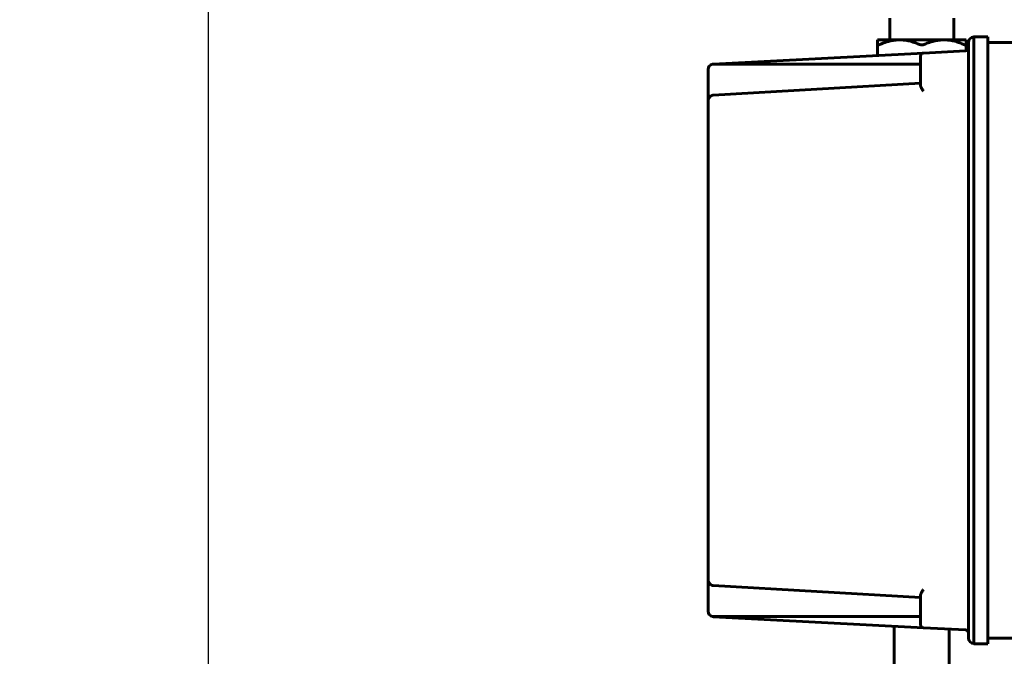
# Model space of a CAD drawing. Units: millimetres. Extents: x 7819 to 47664, y -5428 to 5726.
# Drawn here: x 23212 to 23535, y -1736 to -1527 of the extents above; entities that cross this region are included whole.
import ezdxf

# ---------------------------------------------------------------- set-up
doc = ezdxf.new("R2010")
doc.units = ezdxf.units.MM
doc.linetypes.add('K5LT_BASIC', pattern=[0])
doc.layers.add('Каталог', color=7, linetype='Continuous')
doc.styles.get("Standard").update_dxf_attribs({"font": 'arial.ttf'})
doc.dimstyles.new('Arial', dxfattribs={"dimscale": 0, "dimtxt": 40, "dimasz": 40, "dimexe": 1.25, "dimexo": 0.625, "dimgap": 15, "dimtad": 1, "dimtxsty": 'Standard', "dimcen": 2.5, "dimadec": 0, "dimazin": 0, "dimtfac": 1, "dimtmove": 0, "dimatfit": 3, "dimfxl": 1, "dimtolj": 1, "dimarcsym": 0})

# ---------------------------------------------------------------- blocks, each defined once
blk = doc.blocks.new('*D204')
at = {"layer": 'Defpoints', "color": 0, "transparency": 16777216}
for p in [(23626.8, -1326.24), (23274.05, -1937.34), (23626.8, -1937.34)]:
    blk.add_point(p, dxfattribs=at)
at = {"layer": 'Каталог', "color": 0, "lineweight": -2, "transparency": 16777216}
for p, q in [((23626.18, -1326.24), (23272.8, -1326.24)), ((23274.05, -1366.24), (23274.05, -1897.34)), ((23626.18, -1937.34), (23272.8, -1937.34))]:
    blk.add_line(p, q, dxfattribs=at)
at = {"layer": 'Каталог', "color": 0, "transparency": 16777216}
for points in [[(23267.38, -1366.24), (23280.72, -1366.24), (23274.05, -1326.24)], [(23267.38, -1897.34), (23280.72, -1897.34), (23274.05, -1937.34)]]:
    blk.add_solid(points, dxfattribs=at)
at = {"layer": 'Каталог', "color": 0, "transparency": 16777216, "insert": (23238.61, -1631.79), "char_height": 40, "width": 1.495983568989109e-15, "attachment_point": 5, "rotation": 90}
blk.add_mtext('\\A1;613', dxfattribs=at)

msp = doc.modelspace()

# ---------------------------------------------------------------- linework, layer by layer
at = {"layer": 'Каталог', "linetype": 'K5LT_BASIC', "lineweight": 60}
for p, q in [((23497.063, -1533.936), (23497.063, -1526.836)), ((23518.018, -1533.936), (23518.018, -1526.836)), ((23524.6, -1543.791), (23524.6, -1532.984)), ((23529.2, -1532.986), (23524.6, -1532.986)), ((23529.2, -1543.986), (23529.2, -1532.986)), ((23493.04, -1535.377), (23493.04, -1533.936)), ((23500.29, -1533.936), (23493.04, -1533.936)), ((23493.04, -1535.377), (23493.04, -1539.04)), ((23514.79, -1533.936), (23500.29, -1533.936)), ((23522.04, -1533.936), (23514.79, -1533.936)), ((23522.04, -1533.936), (23522.04, -1535.377)), ((23522.04, -1535.377), (23522.04, -1537.502)), ((23522.8, -1543.79), (23522.8, -1534.784)), ((23594, -1534.786), (23529.2, -1534.786)), ((23508.048, -1538.253), (23439.306, -1541.856)), ((23507.1, -1545.386), (23507.1, -1539.252)), ((23521.853, -1537.53), (23508.048, -1538.253)), ((23507.1, -1541.924), (23439.304, -1541.945)), ((23437.6, -1554.059), (23437.6, -1543.653)), ((23507.1, -1548.757), (23507.1, -1545.386)), ((23522.8, -1720.79), (23522.8, -1543.79)), ((23524.6, -1547.658), (23524.6, -1543.791)), ((23529.2, -1720.586), (23529.2, -1543.986)), ((23439.256, -1552.058), (23507.1, -1548.15)), ((23524.6, -1720.586), (23524.6, -1547.658)), ((23437.6, -1554.054), (23437.6, -1554.053)), ((23437.6, -1710.512), (23437.6, -1554.059)), ((23437.6, -1720.918), (23437.6, -1710.512)), ((23437.6, -1710.517), (23437.6, -1710.518)), ((23439.258, -1712.514), (23507.1, -1716.421)), ((23507.1, -1719.186), (23507.1, -1715.814)), ((23507.1, -1725.319), (23507.1, -1719.186)), ((23507.1, -1722.647), (23439.304, -1722.627)), ((23508.048, -1726.318), (23439.306, -1722.715)), ((23522.8, -1729.703), (23522.8, -1720.79)), ((23524.6, -1728.364), (23524.6, -1720.586)), ((23529.2, -1731.586), (23529.2, -1720.586)), ((23498.54, -1805.086), (23498.54, -1725.82)), ((23521.853, -1727.042), (23508.048, -1726.318)), ((23516.54, -1801.85), (23516.54, -1726.763)), ((23524.6, -1731.586), (23524.6, -1728.364)), ((23594, -1729.786), (23529.2, -1729.786)), ((23529.2, -1731.586), (23524.6, -1731.586))]:
    msp.add_line(p, q, dxfattribs=at)
for centre, radius, start, end in [((23524.6, -1534.784), 1.8, 90, 180), ((23521.8, -1536.531), 1, 273, 0), ((23508.1, -1539.252), 1, 93, 180), ((23439.4, -1543.653), 1.8, 101.58469, 180), ((23439.4, -1543.653), 1.8, 93, 101.58469), ((23439.398, -1554.058), 1.798, 175.24075, 179.93765), ((23439.398, -1554.058), 1.798, 175.24075, 179.93765), ((23439.398, -1710.513), 1.798, 180.06235, 184.75925), ((23439.398, -1710.513), 1.798, 180.06235, 184.75929), ((23439.4, -1720.918), 1.8, 180, 258.41529), ((23439.4, -1720.918), 1.8, 258.41529, 267), ((23508.1, -1725.319), 1, 180, 267), ((23521.8, -1728.04), 1, 0, 87), ((23524.6, -1729.703), 1.8, 180, 270), ((23524.6, -1729.708), 1.8, 180, 270)]:
    msp.add_arc(centre, radius, start, end, dxfattribs=at)
msp.add_ellipse((23524.6, -1534.784), major_axis=(-1.8, 0), ratio=1, start_param=4.712389, end_param=6.2831853, dxfattribs=at)
for points, knots in [([(23493.04, -1535.377), (23493.04, -1535.412), (23493.052, -1535.47), (23493.102, -1535.53), (23493.169, -1535.563), (23493.248, -1535.578), (23493.336, -1535.58), (23493.433, -1535.571), (23493.537, -1535.551), (23493.669, -1535.518), (23493.839, -1535.461), (23493.977, -1535.405), (23494.04, -1535.377)], [0, 0, 0, 0, 1.8044831, 3.29254, 4.7350923, 5.7005616, 6.8297778, 8.0413647, 8.8439871, 9.8272911, 11.5878921, 13, 13, 13, 13]), ([(23500.29, -1533.936), (23500.009, -1533.936), (23499.445, -1533.954), (23498.606, -1534.037), (23497.779, -1534.171), (23496.848, -1534.379), (23496.076, -1534.604), (23495.099, -1534.938), (23494.508, -1535.173), (23494.04, -1535.377)], [0, 0, 0, 0, 1.2994237, 2.6208993, 3.9356967, 5.2170296, 7.082338, 7.681108, 10, 10, 10, 10]), ([(23506.54, -1535.377), (23506.064, -1535.169), (23505.304, -1534.867), (23504.258, -1534.528), (23503.442, -1534.31), (23502.659, -1534.146), (23501.913, -1534.031), (23501.127, -1533.954), (23500.59, -1533.936), (23500.29, -1533.936)], [0, 0, 0, 0, 2.3952039, 3.762968, 5.0750272, 6.3084981, 7.4809335, 8.5978213, 10, 10, 10, 10]), ([(23506.54, -1535.377), (23506.634, -1535.418), (23506.818, -1535.484), (23507.063, -1535.539), (23507.286, -1535.569), (23507.48, -1535.581), (23507.707, -1535.576), (23507.901, -1535.557), (23508.077, -1535.526), (23508.289, -1535.474), (23508.441, -1535.421), (23508.54, -1535.377)], [0, 0, 0, 0, 1.94161, 3.5795694, 4.3708545, 5.7739114, 6.8524617, 8.1636804, 9.0713457, 9.9340828, 12, 12, 12, 12]), ([(23514.79, -1533.936), (23514.509, -1533.936), (23513.945, -1533.954), (23513.106, -1534.037), (23512.279, -1534.171), (23511.348, -1534.379), (23510.576, -1534.604), (23509.599, -1534.938), (23509.008, -1535.173), (23508.54, -1535.377)], [0, 0, 0, 0, 1.2994237, 2.6208993, 3.9356967, 5.2170296, 7.082338, 7.681108, 10, 10, 10, 10]), ([(23521.04, -1535.377), (23520.564, -1535.169), (23519.804, -1534.867), (23518.758, -1534.528), (23517.942, -1534.31), (23517.159, -1534.146), (23516.413, -1534.031), (23515.627, -1533.954), (23515.09, -1533.936), (23514.79, -1533.936)], [0, 0, 0, 0, 2.3952039, 3.762968, 5.0750272, 6.3084981, 7.4809335, 8.5978213, 10, 10, 10, 10]), ([(23522.04, -1535.377), (23522.04, -1535.412), (23522.028, -1535.47), (23521.978, -1535.53), (23521.911, -1535.563), (23521.833, -1535.578), (23521.745, -1535.58), (23521.647, -1535.571), (23521.543, -1535.551), (23521.411, -1535.518), (23521.242, -1535.461), (23521.103, -1535.405), (23521.04, -1535.377)], [0, 0, 0, 0, 1.8044831, 3.29254, 4.7350923, 5.7005616, 6.8297778, 8.0413647, 8.8439871, 9.8272911, 11.5878921, 13, 13, 13, 13]), ([(23439.304, -1541.945), (23439.304, -1541.954), (23439.302, -1541.949), (23439.288, -1541.919), (23439.266, -1541.923), (23439.24, -1541.919), (23439.201, -1541.914), (23439.166, -1541.908), (23439.118, -1541.901), (23439.084, -1541.896), (23439.039, -1541.89)], [0, 0, 0, 0, 1.0062715, 2.0301109, 2.7046961, 3.1563474, 3.6348013, 5.167974, 7.2881639, 11, 11, 11, 11]), ([(23507.1, -1548.757), (23507.1, -1548.803), (23507.11, -1548.901), (23507.151, -1549.074), (23507.214, -1549.249), (23507.296, -1549.44), (23507.388, -1549.629), (23507.513, -1549.865), (23507.663, -1550.128), (23507.846, -1550.433), (23507.976, -1550.645), (23508.048, -1550.76)], [0, 0, 0, 0, 1.0293568, 2.0912097, 3.4665114, 4.3418046, 5.565815, 6.84051, 8.4507324, 10.0609318, 12, 12, 12, 12]), ([(23439.039, -1552.082), (23438.982, -1552.097), (23438.856, -1552.137), (23438.642, -1552.237), (23438.445, -1552.369), (23438.279, -1552.513), (23438.147, -1552.65), (23438.014, -1552.814), (23437.9, -1552.99), (23437.806, -1553.169), (23437.734, -1553.336), (23437.666, -1553.54), (23437.614, -1553.782), (23437.6, -1553.964), (23437.6, -1554.059)], [0, 0, 0, 0, 0.8376417, 1.9119835, 3.5086051, 4.4877801, 5.4415339, 6.6290511, 8.0717055, 9.091251, 10.2565369, 11.4185813, 13.1254505, 15, 15, 15, 15]), ([(23439.039, -1552.082), (23439.077, -1552.075), (23439.143, -1552.065), (23439.23, -1552.059), (23439.256, -1552.058)], [0, 0, 0, 0, 3.6267518, 5, 5, 5, 5]), ([(23439.039, -1552.082), (23439.077, -1552.085), (23439.166, -1552.096), (23439.255, -1552.111), (23439.306, -1552.119)], [0, 0, 0, 0, 2.1553292, 5, 5, 5, 5]), ([(23439.039, -1712.489), (23438.982, -1712.474), (23438.856, -1712.434), (23438.642, -1712.334), (23438.445, -1712.202), (23438.279, -1712.058), (23438.147, -1711.922), (23438.014, -1711.757), (23437.9, -1711.581), (23437.806, -1711.403), (23437.734, -1711.235), (23437.666, -1711.031), (23437.614, -1710.789), (23437.6, -1710.607), (23437.6, -1710.512)], [0, 0, 0, 0, 0.8376412, 1.9119821, 3.5086033, 4.4877784, 5.4415323, 6.6290494, 8.0717038, 9.0912493, 10.2565352, 11.4185799, 13.1254496, 15, 15, 15, 15]), ([(23439.039, -1712.489), (23439.077, -1712.486), (23439.166, -1712.475), (23439.255, -1712.461), (23439.306, -1712.452)], [0, 0, 0, 0, 2.1553298, 5, 5, 5, 5]), ([(23439.258, -1712.514), (23439.23, -1712.512), (23439.192, -1712.509), (23439.155, -1712.506), (23439.129, -1712.503), (23439.104, -1712.499), (23439.074, -1712.495), (23439.049, -1712.491), (23439.039, -1712.489)], [0, 0, 0, 0, 1.7584192, 3.263536, 4.8415697, 6.5534488, 8.0834141, 9, 9, 9, 9]), ([(23507.1, -1715.814), (23507.1, -1715.768), (23507.11, -1715.67), (23507.151, -1715.497), (23507.214, -1715.322), (23507.296, -1715.131), (23507.388, -1714.942), (23507.513, -1714.706), (23507.663, -1714.443), (23507.846, -1714.138), (23507.976, -1713.926), (23508.048, -1713.811)], [0, 0, 0, 0, 1.0293568, 2.0912097, 3.4665114, 4.3418046, 5.565815, 6.84051, 8.4507324, 10.0609318, 12, 12, 12, 12]), ([(23439.039, -1722.681), (23439.087, -1722.675), (23439.127, -1722.669), (23439.177, -1722.661), (23439.249, -1722.651), (23439.285, -1722.648), (23439.299, -1722.647), (23439.311, -1722.649), (23439.313, -1722.623), (23439.307, -1722.615), (23439.304, -1722.627)], [0, 0, 0, 0, 3.6746975, 7.3284924, 8.2752122, 8.6607126, 9.1201508, 9.3555064, 10.1781506, 11, 11, 11, 11])]:
    msp.add_open_spline(points, degree=3, knots=knots, dxfattribs=at)

# ---------------------------------------------------------------- dimensions: what is measured, and where the dimension line sits
at = {"layer": 'Каталог', "color": 18, "true_color": 0x000000}
dim = msp.add_linear_dim(base=(23274.05, -1937.336), p1=(23626.8, -1326.236), p2=(23626.8, -1937.336), angle=90, text='613', dimstyle='Arial', dxfattribs=at)
dim.commit()
dim.dimension.update_dxf_attribs({"geometry": '*D204', "text_midpoint": (23238.613, -1631.786)})

doc.saveas('drawing.dxf')
